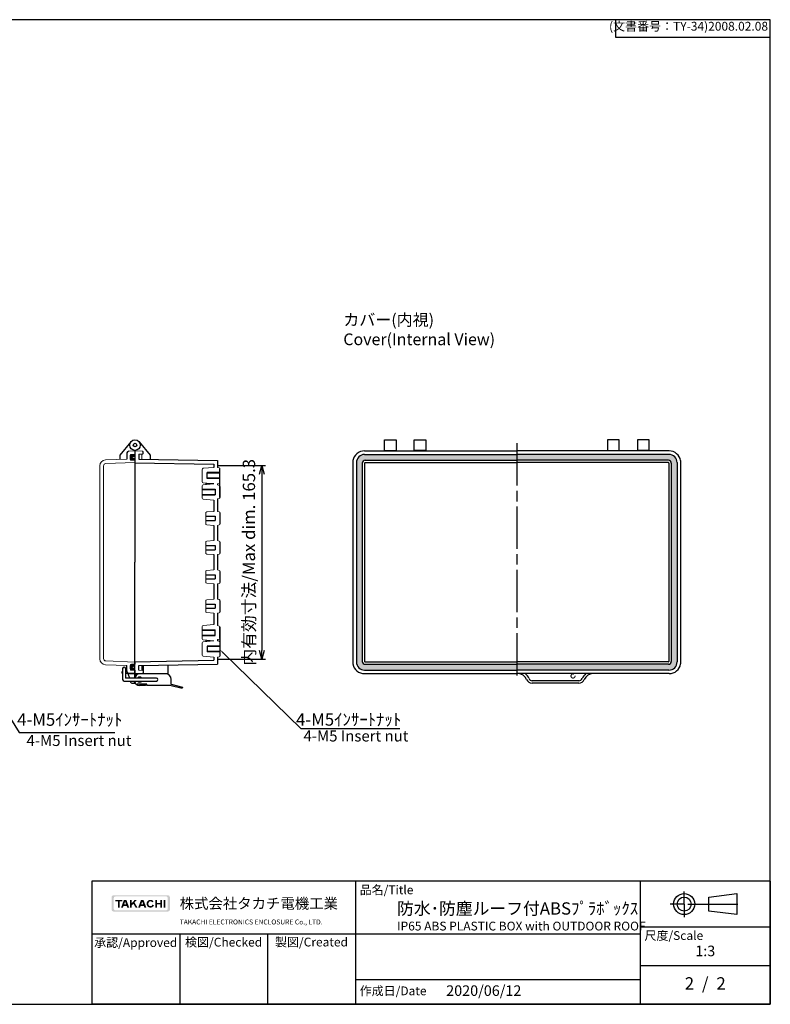
# Model space of a CAD drawing. Units: millimetres. Extents: x 0 to 2468, y 0 to 840.
# Drawn here: x 1827 to 2468, y 0 to 840 of the extents above; entities that cross this region are included whole.
import ezdxf
from ezdxf import colors
from ezdxf.entities.mleader import LeaderData, LeaderLine
from ezdxf.enums import TextEntityAlignment as Align
from ezdxf.math import Vec2, Vec3

# ---------------------------------------------------------------- set-up
doc = ezdxf.new("R2010")
doc.units = ezdxf.units.MM
doc.header["$LTSCALE"] = 3
for name, pattern in [('AM_ISO02W050x2', [3.75, 3, -0.75]), ('AM_ISO08W050', [18, 12, -1.5, 3, -1.5]), ('gen7a', [6.875, 4.75, -0.875, 0.375, -0.875])]:
    doc.linetypes.add(name, pattern=pattern)
doc.layers.add('7A', color=4, linetype='gen7a')
doc.layers.add('RAHM2', color=1, linetype='Continuous')
for name, color, linetype, lineweight in [('AM_5', 3, 'Continuous', 25), ('AM_7', 4, 'AM_ISO08W050', 25), ('AM_8', 1, 'Continuous', 25), ('ｶﾞｽｹｯﾄ', 5, 'Continuous', 50), ('ﾄｯﾌﾟｶﾊﾞｰ', 7, 'Continuous', 25), ('ﾄｯﾌﾟｶﾊﾞｰ0', 7, 'AM_ISO02W050x2', 13), ('ﾎﾞﾃﾞｨｰ', 2, 'Continuous', 25), ('ﾎﾞﾃﾞｨｰ0', 2, 'AM_ISO02W050x2', 13), ('ﾗｯﾁ', 3, 'Continuous', 25), ('ﾗｯﾁ金具', 6, 'Continuous', 25)]:
    doc.layers.add(name, color=color, linetype=linetype, lineweight=lineweight)
doc.styles.get("Standard").update_dxf_attribs({"font": 'ISOCP.SHX', "bigfont": 'EXTFONT.SHX'})
doc.styles.add('takachi1', font='txt', dxfattribs={"height": 2.5})
doc.dimstyles.new('AM_ISO$0', dxfattribs={"dimtxt": 3.5, "dimasz": 2.5, "dimexe": 1, "dimexo": 1, "dimgap": 1.5, "dimtad": 1, "dimdsep": 46, "dimtxsty": 'STANDARD', "dimblk": 'OPEN30', "dimcen": 0, "dimclrd": 3, "dimclre": 3, "dimclrt": 2, "dimadec": 0, "dimazin": 2, "dimtp": 0.1, "dimtm": 0.1, "dimtfac": 0.71, "dimtmove": 0, "dimatfit": 3, "dimldrblk": 'OPEN30', "dimfxl": 1, "dimlwd": -1, "dimlwe": -1, "dimarcsym": 0})
doc.dimstyles.new('AM_ISO$3', dxfattribs={"dimtxt": 3.5, "dimasz": 2.5, "dimexe": 1, "dimexo": 1, "dimgap": 1.5, "dimtad": 1, "dimtoh": 1, "dimdsep": 46, "dimtxsty": 'STANDARD', "dimblk": 'OPEN30', "dimcen": 0, "dimclrd": 3, "dimclre": 3, "dimclrt": 2, "dimadec": 0, "dimazin": 2, "dimtp": 0.1, "dimtm": 0.1, "dimtfac": 0.71, "dimtofl": 0, "dimtmove": 0, "dimatfit": 0, "dimldrblk": 'OPEN30', "dimfxl": 1, "dimlwd": -1, "dimlwe": -1, "dimarcsym": 0})

# ---------------------------------------------------------------- blocks, each defined once
blk = doc.blocks.new('TK-A3')
for p, q in [((359, 280), (359, 275)), ((359, 275), (403, 275))]:
    blk.add_line(p, q)
blk.add_lwpolyline([(0, 0), (403, 0), (403, 280), (0, 280.0000000000001)], close=True)
at = {"insert": (402.3592953827349, 276.108542987227), "char_height": 2.5, "width": 43.07840397728298, "attachment_point": 9}
blk.add_mtext('(文書番号：TY-34)2008.02.08', dxfattribs=at)
blk = doc.blocks.new('A$C0FAF06CF')
at = {"layer": 'AM_8'}
h = blk.add_hatch(color=1, dxfattribs=at)
edge = h.paths.add_edge_path()
edge.add_line((-8.013599999999968, -2.41150000000041), (8.013600000000068, -2.411500000000414))
edge.add_arc((8.013600000000054, -1.773380000000512), 0.6381199999999012, 270, 360)
edge.add_line((8.651719999999955, -1.773380000000512), (8.651719999999967, 1.773379999999486))
edge.add_arc((8.013600000000025, 1.773379999999429), 0.638119999999958, 5.1039e-12, 90.00000000000126)
edge.add_line((8.013599999999997, 2.41149999999939), (-8.013599999999997, 2.411499999999387))
edge.add_arc((-8.013600000000025, 1.773379999999436), 0.638119999999951, 89.99999999999682, 179.9999999999955)
edge.add_line((-8.651719999999983, 1.773379999999486), (-8.651719999999983, -1.773380000000505))
edge.add_arc((-8.013600000000025, -1.773380000000457), 0.638119999999951, 180.0000000000043, 270.0000000000045)
edge = h.paths.add_edge_path(flags=16)
edge.add_line((-7.47193999999996, 2.092439999999486), (7.471940000000017, 2.092439999999479))
edge.add_arc((7.471940000000046, 1.550779999999479), 0.5416600000000003, 7.958078640513122e-13, 90.00000000000148, ccw=False)
edge.add_line((8.013600000000025, 1.550779999999486), (8.013600000000025, -1.550780000000505))
edge.add_arc((7.471940000000017, -1.550780000000502), 0.5416600000000074, 270, 359.99999999999966, ccw=False)
edge.add_line((7.471940000000017, -2.092440000000506), (-7.47193999999996, -2.092440000000513))
edge.add_arc((-7.47193999999996, -1.550780000000505), 0.5416600000000074, 180, 270, ccw=False)
edge.add_line((-8.013599999999968, -1.550780000000505), (-8.013599999999968, 1.550779999999486))
edge.add_arc((-7.47193999999996, 1.550779999999486), 0.5416600000000003, 90, 180, ccw=False)
for points in [[(-5.453699999999969, 0.5935999999994924), (-5.453699999999969, 1.038799999999492), (-7.531299999999987, 1.038799999999492), (-7.531299999999987, 0.5935999999994924), (-6.759619999999983, 0.5935999999994924), (-6.759619999999983, -1.224300000000516), (-6.225379999999972, -1.224300000000516), (-6.225379999999972, 0.5935999999994924)], [(-3.146079999999983, 1.038799999999492), (-3.146079999999983, -1.224300000000516), (-2.671199999999942, -1.224300000000516), (-2.671199999999942, -0.6184186206901412), (-2.193432261217481, -0.1027759420753025), (-1.520149446800417, -1.224300000000516), (-0.9571799999999939, -1.224300000000516), (-1.851807874889658, 0.2659306476478651), (-1.135707252964408, 1.038799999999492), (-1.788279380580377, 1.038799999999492), (-2.671199999999942, 0.085886028951558), (-2.671199999999942, 1.038799999999492)], [(4.304715008555604, 1.038799999999492), (4.304715008555604, -1.224300000000516), (4.775885008555576, -1.224300000000516), (4.775885008555576, -0.315350000000512), (5.829525008555606, -0.315350000000512), (5.829525008555606, -1.224300000000516), (6.300695008555578, -1.224300000000516), (6.300695008555578, 1.038799999999492), (5.829525008555606, 1.038799999999492), (5.829525008555606, 0.1298499999994878), (4.775885008555576, 0.1298499999994878), (4.775885008555576, 1.038799999999492)], [(7.280135008555589, -1.224300000000516), (7.280135008555589, 1.038799999999492), (6.805255008555604, 1.038799999999492), (6.805255008555604, -1.224300000000516)]]:
    blk.add_hatch(color=1, dxfattribs=at).paths.add_polyline_path(points)
h = blk.add_hatch(color=1, dxfattribs=at)
h.paths.add_polyline_path([(-5.264049114754044, -1.224300000000516), (-5.084217508196672, -0.734580000000511), (-4.161102491803262, -0.734580000000511), (-3.981270885245876, -1.224300000000516), (-3.420619999999971, -1.224300000000516), (-4.251659999999958, 1.038799999999492), (-4.993659999999977, 1.038799999999492), (-5.82469999999995, -1.224300000000516)])
h.paths.add_polyline_path([(-4.332759934426206, -0.2671200000005083), (-4.912560065573728, -0.2671200000005083), (-4.622659999999967, 0.5223399999994971)], flags=16)
h = blk.add_hatch(color=1, dxfattribs=at)
h.paths.add_polyline_path([(-0.1961891147540484, -1.224300000000516), (-0.0163575081966769, -0.734580000000511), (0.9067575081967476, -0.734580000000511), (1.086589114754119, -1.224300000000516), (1.64724000000001, -1.224300000000516), (0.8162000000000375, 1.038799999999492), (0.0742000000000189, 1.038799999999492), (-0.7568399999999543, -1.224300000000516)])
h.paths.add_polyline_path([(0.7351000655737892, -0.2671200000005083), (0.1552999344262673, -0.2671200000005083), (0.4452000000000283, 0.5223399999994971)], flags=16)
h = blk.add_hatch(color=1, dxfattribs=at)
edge = h.paths.add_edge_path()
edge.add_ellipse((2.878960000000006, -0.0927500000005264), major_axis=(0, 0.7271600000000495), ratio=0.8673469387754511, start_angle=308.5505407908052, end_angle=246.5820184016549)
edge.add_line((3.469375036740871, -0.3484654247793539), (3.94113500855559, -0.5527900000005097))
edge.add_arc((2.878960000000006, -0.0927500000005122), 1.157520000000026, 38.550540790803325, 336.58201840165333, ccw=False)
edge.add_line((3.784208621486186, 0.6286219454599618), (3.397792961318373, 0.3206961337928842))
blk = doc.blocks.new('TK-仕様書(和英併記)NEW')
for p, q in [((0, 35), (-193, 35)), ((-193, 35), (-193, 0)), ((-118, 35), (-118, 0)), ((-37, 35), (-37, 0)), ((0, 35), (0, 0)), ((-17.5, 30.5), (-9.5, 31.5)), ((-9.5, 31.5), (-9.5, 25.5)), ((-17.5, 26.5), (-17.5, 30.5)), ((-9.5, 25.5), (-17.5, 26.5)), ((-193, 19.99999999999993), (-37, 19.99999999999993)), ((-168.0000000000001, 19.99999999999993), (-168, 0)), ((-143.0000000000001, 19.99999999999993), (-143, 0)), ((-37, 22), (0, 22)), ((-37, 11), (0, 11)), ((-37.00000000000012, 7), (-118, 7)), ((0, 0), (-193, 0))]:
    blk.add_line(p, q)
for radius in [3, 2]:
    blk.add_circle((-24.5, 28.5), radius)
at = {"layer": '7A'}
for p, q in [((-24.5, 28.5), (-24.5, 32.07478664473149)), ((-24.5, 28.5), (-28.5, 28.5)), ((-24.5, 28.5), (-24.5, 24.78991724228479)), ((-23.5, 28.5), (-8.5, 28.5))]:
    blk.add_line(p, q, dxfattribs=at)
at = {"xscale": 0.9599999999999999, "yscale": 0.9599999999999999, "zscale": 0.9599999999999999}
blk.add_blockref('A$C0FAF06CF', (-179.073778946163, 28.68781725888325), dxfattribs=at)
at = {"attachment_point": 4}
for s, insert, char_height, width in [('{\\fMS Gothic|b0|i0|c128|p49;株式会社タカチ電機工業}', (-167.9945135240808, 28.68781725888325), 3, 42.88159814155517), ('{\\fArial|b0|i0|c128|p34;TAKACHI ELECTRONICS ENCLOSURE Co., LTD.}', (-167.9945135240808, 23.41115279672572), 1.399999999999999, 44.44830780058135)]:
    blk.add_mtext(s, dxfattribs=dict(at, insert=insert, char_height=char_height, width=width))
for tag, height, p in [('品名', 3.5, (-106.1561493930892, 27.24999999999994)), ('TITLE', 2.5, (-106.1561493930892, 22.24999999999994)), ('型番', 3.5, (-106.1391682485609, 11.75))]:
    blk.add_attdef(tag, text='', height=height).set_placement(p, align=Align.MIDDLE_LEFT)
for tag, height, p in [('GEN-TITLE-SCA', 3, (-18.5, 14.79266317345349)), ('承認', 3.5, (-180.7195176573868, 7.729076668239944)), ('検図', 3.5, (-155.5000000000001, 7.72907666823994)), ('製図', 3.5, (-130.5000000000001, 7.72907666823994)), ('ページNO.', 3.5, (-23, 5.5)), ('総ページ数', 3.5, (-14, 5.5)), ('GEN-TITLE-DAT', 3, (-81.5, 3.5))]:
    blk.add_attdef(tag, text='', height=height).set_placement(p, align=Align.MIDDLE)
at = {"layer": 'RAHM2', "char_height": 2.5}
for s, insert, width, attachment_point in [('品名/Title', (-116.8002551371314, 33.80103540727967), 90, 1), ('尺度/Scale', (-35.80025513713144, 20.80103540727967), 20, 1), ('承認/Approved', (-180.5000000000001, 18.8010354072796), 22.21535073038012, 2), ('検図/Checked', (-155.5, 18.92584712714763), 19.85268515870859, 2), ('製図/Created', (-130.5, 18.95800561859732), 19.44564691649168, 2), ('作成日/Date', (-116.8002551371314, 3.5), 17.84866863742184, 4)]:
    blk.add_mtext(s, dxfattribs=dict(at, insert=insert, width=width, attachment_point=attachment_point))
at = {"layer": 'RAHM2', "color": 0, "insert": (-18.5, 5.5), "char_height": 3.5, "width": 4.469919821818734, "attachment_point": 5}
blk.add_mtext('/', dxfattribs=at)
blk = doc.blocks.new('_Open30')
at = {"color": 0, "linetype": 'ByBlock', "lineweight": -2}
for p, q in [((-1, 0.26794919), (0, 0)), ((0, 0), (-1, -0.26794919)), ((0, 0), (-1, 0))]:
    blk.add_line(p, q, dxfattribs=at)
blk = doc.blocks.new('*D43')
at = {"layer": 'AM_5', "color": 3}
for p, q in [((1996.147859719545, 459.7336146028297), (2037.217482204368, 459.7336146028297)), ((2034.217482204368, 452.2336146028297), (2034.217482204368, 301.9476797651543)), ((1996.147859719552, 294.4476797651542), (2037.217482204368, 294.4476797651542))]:
    blk.add_line(p, q, dxfattribs=at)
at = {"layer": 'Defpoints', "color": 0}
for p in [(1993.147859719545, 459.7336146028297), (1993.147859719552, 294.4476797651542), (2034.217482204368, 294.4476797651542)]:
    blk.add_point(p, dxfattribs=at)
at = {"layer": 'AM_5', "color": 3, "xscale": 7.5, "yscale": 7.5, "zscale": 7.5}
for p, rotation in [((2034.217482204368, 459.7336146028297), 90), ((2034.217482204368, 294.4476797651542), 270)]:
    blk.add_blockref('_Open30', p, dxfattribs=dict(at, rotation=rotation))
at = {"layer": 'AM_5', "color": 2, "insert": (2024.467482204368, 377.0906471839924), "char_height": 10.5, "attachment_point": 5, "rotation": 90}
blk.add_mtext('内有効寸法/Max dim. 165.3', dxfattribs=at)
blk = doc.blocks.new('*D120')
at = {"layer": 'AM_5', "color": 3}
for p, q in [((1779.328733538906, 308.5995692368415), (1827.133535833709, 231.7538205500023)), ((1827.133535833709, 231.7538205500023), (1908.80853583371, 231.7538205500023))]:
    blk.add_line(p, q, dxfattribs=at)
at = {"layer": 'Defpoints', "color": 0}
for p in [(1772.725988559903, 319.2134167363208), (1775.367086551504, 314.96787773653)]:
    blk.add_point(p, dxfattribs=at)
at = {"layer": 'AM_5', "color": 3, "xscale": 7.5, "yscale": 7.5, "zscale": 7.5, "rotation": 121.8852390036127}
blk.add_blockref('_Open30', (1775.367086551504, 314.96787773653), dxfattribs=at)
at = {"layer": 'AM_5', "color": 2, "insert": (1870.221035833708, 241.5038205500014), "char_height": 10.5, "attachment_point": 5}
blk.add_mtext('4-M5ｲﾝｻｰﾄﾅｯﾄ', dxfattribs=at)

msp = doc.modelspace()

# ---------------------------------------------------------------- hatches: boundary and pattern name
at = {"layer": 'ｶﾞｽｹｯﾄ'}
h = msp.add_hatch(color=256, dxfattribs=at)
edge = h.paths.add_edge_path()
edge.add_line((1922.847859372446, 464.090647182053), (1925.847859370569, 464.0906471820523))
edge.add_line((1925.847859370568, 464.0906471820523), (1925.847859370583, 465.590647236431))
edge.add_line((1925.847859370583, 465.590647236431), (1924.847859370584, 465.5906472364292))
edge.add_arc((1924.847859370584, 466.590647236429), 1, 90, 270, ccw=False)
edge.add_line((1924.847859370584, 467.590647236429), (1925.847859370583, 467.5906472364272))
edge.add_line((1925.847859370583, 467.5906472364272), (1925.847859370569, 469.0906471789289))
edge.add_line((1925.847859370568, 469.0906471789289), (1922.847859372446, 469.0906471789289))
edge.add_arc((1922.847859372132, 468.0906471792389), 0.9999999996896347, 89.99999998202848, 180.0020204869788)
edge.add_line((1921.847859373064, 468.0906119150891), (1921.847859373064, 465.0906821628429))
edge.add_arc((1922.847859372138, 465.0906471817377), 0.9999999996841539, 179.9979957303041, 270.0000000177175)
h = msp.add_hatch(color=256, dxfattribs=at)
edge = h.paths.add_edge_path()
edge.add_line((2114.806452395121, 462.0906565440413), (2114.806226330521, 292.0906565440414))
edge.add_arc((2121.806226330515, 292.0906472354992), 7.000000000000047, 179.9999238085442, 269.9999999997544)
edge.add_line((2121.806226330485, 285.0906472354992), (2251.652139055247, 285.0906472349412))
edge.add_line((2251.652139055247, 285.0906472349412), (2251.652139055266, 290.0906472349412))
edge.add_line((2251.652139055266, 290.0906472349414), (2122.3062269954, 290.0906472354971))
edge.add_arc((2122.306226995411, 292.5906472354972), 2.500000000000055, 179.999923808546, 269.99999999975506, ccw=False)
edge.add_line((2119.806226995414, 292.5906505599763), (2119.806451730221, 461.5906505599762))
edge.add_arc((2122.306451730219, 461.5906472354967), 2.500000000000048, 89.99999999975512, 179.9999238085447, ccw=False)
edge.add_line((2122.30645173023, 464.090647235497), (2251.652139056015, 464.090647234941))
edge.add_line((2251.652139056015, 464.090647234941), (2251.652139056037, 469.0906472349412))
edge.add_line((2251.652139056039, 469.0906472349412), (2121.806452395146, 469.0906472354991))
edge.add_arc((2121.806452395117, 462.090647235499), 7, 89.9999999997534, 179.9999238085437)
h = msp.add_hatch(color=256, dxfattribs=at)
edge = h.paths.add_edge_path()
edge.add_line((2388.497825716896, 462.0906565428649), (2388.498051780035, 292.0906565428648))
edge.add_arc((2381.49805178004, 292.0906472343825), 7.000000000000047, 269.99999999975296, 360.0000761909632, ccw=False)
edge.add_line((2381.49805178001, 285.0906472343825), (2251.652139055247, 285.0906472349409))
edge.add_line((2251.652139055247, 285.0906472349412), (2251.652139055271, 290.0906472349412))
edge.add_line((2251.652139055271, 290.0906472349414), (2380.998051115138, 290.0906472343848))
edge.add_arc((2380.998051115148, 292.5906472343848), 2.500000000000055, 269.9999999997524, 360.0000761909614)
edge.add_line((2383.498051115146, 292.5906505588428), (2383.497826381789, 461.5906505588426))
edge.add_arc((2380.997826381792, 461.5906472343847), 2.500000000000048, 360.0000761909627, 449.9999999997521)
edge.add_line((2380.997826381804, 464.090647234385), (2251.65213905602, 464.090647234941))
edge.add_line((2251.652139056019, 464.090647234941), (2251.652139056039, 469.0906472349412))
edge.add_line((2251.652139056037, 469.0906472349412), (2381.49782571693, 469.0906472343825))
edge.add_arc((2381.497825716901, 462.0906472343825), 7, 360.0000761909637, 449.999999999754, ccw=False)
h = msp.add_hatch(color=256, dxfattribs=at)
edge = h.paths.add_edge_path()
edge.add_line((1922.847859372446, 285.0906475769741), (1925.847859370569, 285.0906475769733))
edge.add_line((1925.847859370568, 285.0906475769733), (1925.847859370583, 286.590647631352))
edge.add_line((1925.847859370583, 286.590647631352), (1924.847859370584, 286.5906476313501))
edge.add_arc((1924.847859370584, 287.5906476313501), 1, 90, 270, ccw=False)
edge.add_line((1924.847859370584, 288.5906476313497), (1925.847859370583, 288.5906476313482))
edge.add_line((1925.847859370583, 288.5906476313483), (1925.847859370569, 290.0906475738499))
edge.add_line((1925.847859370568, 290.0906475738498), (1922.847859372446, 290.0906475738498))
edge.add_arc((1922.847859372132, 289.0906475741602), 0.9999999996896347, 89.99999998202848, 180.0020204869788)
edge.add_line((1921.847859373064, 289.0906123100099), (1921.847859373064, 286.0906825577634))
edge.add_arc((1922.847859372138, 286.0906475766586), 0.9999999996841539, 179.9979957303041, 270.0000000177175)

# ---------------------------------------------------------------- linework, layer by layer
at = {"layer": 'AM_7'}
msp.add_line((2251.652139056078, 478.5981301911622), (2251.652139055211, 276.5887420575114), dxfattribs=at)
at = {"layer": 'ﾄｯﾌﾟｶﾊﾞｰ'}
for p, q in [((1922.400659378695, 479.9831914157016), (1912.847859378704, 468.5986076963777)), ((2138.686769674153, 472.0906472354265), (2138.686769674153, 481.5906472364201)), ((2138.686769674153, 481.5906472364201), (2148.686769667896, 481.5906472364201)), ((2148.686769667896, 481.5906472364201), (2148.686769667896, 472.0906472353836)), ((2164.186769658212, 472.0906472353169), (2164.186769658212, 481.5906472364201)), ((2164.186769658212, 481.5906472364201), (2174.186769651962, 481.5906472364201)), ((2174.186769651962, 481.5906472364201), (2174.186769651962, 472.0906472352739)), ((2339.117508453973, 481.5906472356678), (2329.117508460222, 481.5906472357542)), ((2329.117508460222, 481.5906472357542), (2329.117508460141, 472.090647234608)), ((2339.11750845389, 472.0906472345647), (2339.117508453973, 481.5906472356678)), ((2364.617508438032, 481.5906472354486), (2354.617508444288, 481.5906472355345)), ((2354.617508444288, 481.5906472355345), (2354.617508444206, 472.0906472344979)), ((2364.617508437951, 472.0906472344552), (2364.617508438032, 481.5906472354486)), ((2121.652139056035, 472.0906472354995), (2251.652139056051, 472.0906472349411)), ((2138.686769674153, 472.5906472364184), (2148.686769667896, 472.5906472364184)), ((2174.186769651962, 472.5906472364184), (2164.186769658212, 472.5906472364184)), ((2381.652139056067, 472.0906472343818), (2251.652139056051, 472.0906472349411)), ((2329.117508460145, 472.5906472357521), (2339.117508453895, 472.590647235666)), ((2364.617508437955, 472.5906472354471), (2354.61750844421, 472.5906472355329)), ((1912.847859378704, 468.5986076963777), (1912.847859378674, 464.8811225646109)), ((1918.847859374956, 469.8258635900615), (1918.847859374956, 465.0906471814282)), ((2111.806454722242, 463.8406472355391), (2111.806224005097, 290.3419457673327)), ((2114.806452395121, 462.0906565440413), (2114.806226330521, 292.0906565440414)), ((2121.806452395146, 469.0906472354991), (2251.652139056039, 469.0906472349412)), ((2122.30645173023, 464.090647235497), (2251.652139056018, 464.090647234941)), ((2122.306451730222, 462.0906472354967), (2251.652139056009, 462.0906472349411)), ((2381.49782571693, 469.0906472343825), (2251.652139056037, 469.0906472349412)), ((2380.997826381804, 464.090647234385), (2251.652139056018, 464.090647234941)), ((2380.997826381795, 462.0906472343847), (2251.652139056008, 462.0906472349411)), ((2388.497825716896, 462.0906565428649), (2388.498051780034, 292.0906565428648)), ((2391.49782338979, 463.840647234337), (2391.498054105443, 290.3419457661301)), ((2119.806451730221, 461.5906505599763), (2119.806226995414, 292.5906505599763)), ((2121.80645173022, 461.5906479003926), (2121.806226995412, 292.5906479003927)), ((2381.497826381792, 461.5906478992759), (2381.498051115147, 292.5906478992761)), ((2383.497826381789, 461.5906505588425), (2383.498051115146, 292.5906505588428)), ((1918.847859374956, 284.3554308827894), (1918.847859374956, 289.0906472914226)), ((1925.84785937059, 292.0160204239272), (1925.84785937059, 290.0906472908007)), ((2122.306226995409, 292.0906472354967), (2251.652139055279, 292.0906472349414)), ((2122.306226995401, 290.0906472354971), (2251.652139055269, 290.0906472349414)), ((2380.998051115146, 292.0906472343848), (2251.652139055277, 292.0906472349414)), ((2380.998051115138, 290.0906472343848), (2251.652139055269, 290.0906472349414)), ((1914.847859374954, 282.5906472954847), (1914.84785937496, 283.5906472948587)), ((1918.865464446755, 284.090647294546), (1917.847859374951, 284.090647294546)), ((1925.847859370598, 282.0906472957957), (1917.847859374951, 282.0906472957957)), ((1918.865464446756, 284.090647294546), (1918.847861202782, 284.090647294546)), ((1919.70896931528, 282.7118110594043), (1919.709139859198, 282.7112539268995)), ((1919.899113852211, 282.0906472957957), (1921.053899148652, 278.3181971772117)), ((1925.84785937059, 285.0906472939235), (1925.84785937059, 278.3181971772117)), ((2121.652139055226, 282.0906472354996), (2251.652139055235, 282.0906472349414)), ((2121.806226330485, 285.0906472354992), (2251.652139055247, 285.0906472349412)), ((2381.49805178001, 285.0906472343825), (2251.652139055247, 285.0906472349412)), ((2381.652139055242, 282.0906472343818), (2251.652139055235, 282.0906472349414)), ((1921.81917454007, 275.8181971772117), (1922.131350449753, 274.7983815880032)), ((1923.087553695078, 274.0910851131399), (1925.830795299928, 274.0910851131417)), ((2304.652311564723, 274.0906472347532), (2264.651966545788, 274.0906472347532)), ((2296.651369982843, 276.0906471160029), (2264.881966704206, 276.0906471160029)), ((2304.651542492369, 276.0906471160029), (2296.651369982843, 276.0906471160029))]:
    msp.add_line(p, q, dxfattribs=at)
at = {"layer": 'ﾄｯﾌﾟｶﾊﾞｰ', "lineweight": 0}
for p, q in [((1925.847859370568, 472.0906471770534), (1920.743187461292, 471.8231226583226)), ((1918.847859374956, 465.0906471814282), (1900.673361902798, 464.4559797445847)), ((1925.84785937059, 462.1652740489258), (1900.978060392724, 461.2968015315287)), ((1921.847859373064, 468.0906119150891), (1921.847859373064, 465.0906821628429)), ((1925.847859370568, 469.0906471789289), (1922.847859372446, 469.0906471789289)), ((1925.847859370568, 464.0906471820523), (1922.847859372446, 464.0906471820523)), ((1895.847859389313, 294.7222688602379), (1895.847859389326, 459.4590256126137)), ((1899.047859387331, 294.8832745941125), (1899.047859387331, 459.2977089412848)), ((1918.847859374956, 289.0906472914226), (1900.673361902798, 289.7253147282661)), ((1925.84785937059, 292.0160204239272), (1900.978060392724, 292.8844929413243)), ((1921.847859373064, 286.0906825577634), (1921.847859373064, 289.0906123100099)), ((1925.847859370568, 290.0906472908007), (1922.847859372446, 290.0906472908007)), ((1925.84785937059, 282.0906472957957), (1920.743187461292, 282.3581718145286)), ((1925.847859370568, 285.0906472939235), (1922.847859372446, 285.0906472939235))]:
    msp.add_line(p, q, dxfattribs=at)
at = {"layer": 'ﾄｯﾌﾟｶﾊﾞｰ'}
for radius in [4.499999997187495, 1.499999999062499]:
    msp.add_circle((1925.847859370583, 477.0906471739212), radius, dxfattribs=at)
for centre, radius, start, end in [((1920.847859373706, 469.8258635900615), 1.999999998749999, 93.0000000000056, 180), ((2121.652139055993, 462.0906472354977), 10, 89.99999999975248, 169.9213418919633), ((2381.652139056025, 462.0906472343802), 10, 10.07865810754519, 89.99999999973944), ((2121.806452395117, 462.090647235499), 7, 89.99999999975248, 179.9999238085446), ((2122.306451730219, 461.5906472354967), 2.5, 89.99999999975248, 179.9999238085446), ((2122.306451730219, 461.5906472354967), 0.5, 89.99999999975248, 179.9999238085446), ((2380.997826381792, 461.5906472343847), 2.5, 7.61909602947e-05, 89.99999999973944), ((2380.997826381792, 461.5906472343847), 0.5, 7.61909602947e-05, 89.99999999973944), ((2381.497825716901, 462.0906472343825), 7, 7.61909602947e-05, 89.99999999973944), ((2121.65213905527, 292.0906472354996), 10, 190.0711015460315, 269.9999999997525), ((2121.806226330515, 292.0906472354992), 7, 179.9999238085446, 269.9999999997525), ((2122.306226995411, 292.5906472354972), 2.5, 179.9999238085446, 269.9999999997525), ((2122.306226995411, 292.5906472354967), 0.5, 179.9999238085446, 269.9999999997525), ((2380.998051115148, 292.5906472343848), 2.5, 269.9999999997394, 7.61909602947e-05), ((2380.998051115148, 292.5906472343848), 0.5, 269.9999999997394, 7.61909602947e-05), ((2381.49805178004, 292.0906472343825), 7, 269.9999999997394, 7.61909602947e-05), ((2381.652139055286, 292.0906472343818), 10, 269.9999999997394, 349.928898453477), ((1915.347859374647, 283.5906472948569), 0.4999999996875, 90, 179.9999999998957), ((1915.347859374641, 282.5906472954828), 0.4999999996875, 179.9999999998437, 270), ((1920.847859373706, 284.3554308827894), 1.999999998749999, 180, 266.9999999999944), ((2252.651966545787, 274.0906472347545), 8, 22.61986494803483, 90), ((2252.881966704183, 274.0906471161109), 10.00000000000125, 22.61986494752676, 53.13010348858613), ((2264.881966704231, 279.0906471160029), 3, 202.6198649475072, 269.9999999995049), ((2304.651542492369, 279.0906471160027), 3, 270, 337.3801350519949), ((2316.651542492377, 274.0906471160047), 10.00000000000537, 126.8698965125537, 157.3801350519847), ((2316.652311564725, 274.0906472347581), 8, 90, 157.3801350519949), ((1923.087553695078, 275.0910851131401), 1, 197.0198816517655, 270), ((2264.651966545788, 279.0906472347527), 5, 202.6198649480349, 270), ((2304.652311564723, 279.0906472347527), 5, 270, 337.3801350519949)]:
    msp.add_arc(centre, radius, start, end, dxfattribs=at)
at = {"layer": 'ﾄｯﾌﾟｶﾊﾞｰ', "lineweight": 0}
for centre, radius, start, end in [((1900.847859386197, 459.4590256126137), 4.999999996874998, 92.00000000000365, 180), ((1922.847859372446, 468.0906471795532), 0.9999999993749998, 90, 180.0020205049953), ((1922.847859372446, 465.0906471814282), 0.9999999993749998, 179.9979957125873, 270), ((1901.047859386087, 459.2980198787404), 1.999999998749999, 92.00000000000365, 180.0089077018302), ((1900.847859386197, 294.7222688602374), 4.999999996874998, 180, 267.9999999999964), ((1901.047859386087, 294.8832745941125), 1.999999998749999, 180, 267.9999999999964), ((1922.847859372446, 289.0906472914244), 0.9999999993749998, 90, 180.0020042874127), ((1922.847859372446, 286.0906472933), 0.9999999993749998, 179.9979794950047, 270)]:
    msp.add_arc(centre, radius, start, end, dxfattribs=at)
at = {"layer": 'ﾄｯﾌﾟｶﾊﾞｰ0'}
for p, q in [((1919.975641409529, 281.8406472364202), (1925.84785937059, 281.8406472364202)), ((1921.047026957514, 278.3406472364202), (1925.84785937059, 278.3406472364202))]:
    msp.add_line(p, q, dxfattribs=at)
msp.add_circle((2299.652139055232, 280.0906472347531), 1.75, dxfattribs=at)
at = {"layer": 'ﾎﾞﾃﾞｨｰ'}
for p, q in [((1929.295059364621, 479.9831914800081), (1938.847859370578, 468.5986077535707)), ((1925.847859370583, 472.5906472364202), (1925.847859370583, 377.0906472364289)), ((1932.847859370577, 469.8414840499292), (1932.847859370562, 471.3633574625905)), ((1924.847859370584, 467.5906472364272), (1925.847859370583, 467.5906472364272)), ((1924.847859370584, 465.590647236429), (1925.847859370583, 465.590647236431)), ((1929.047859370573, 469.2259407384587), (1929.047859370567, 465.0356690303394)), ((1929.047859370567, 465.0356690303394), (1996.347859389295, 463.8609431603438)), ((1938.847859370578, 468.5986077535707), (1938.847859370598, 464.8646093940437)), ((1996.347859389295, 463.8609431603438), (1996.347859389298, 458.0546771404904)), ((1925.847859370568, 461.891037788378), (1993.147859389307, 460.7163119183804)), ((1993.147859389307, 460.7163119183804), (1993.147859389307, 458.0520109790469)), ((1987.347859389501, 448.590647238422), (1987.347859389509, 453.590647238422)), ((1998.347859389509, 453.590647238422), (1987.347859389509, 453.590647238422)), ((1998.347859389507, 453.2406472384221), (1987.347859389507, 453.2406472384221)), ((1998.3478593895, 448.9406472384219), (1987.347859389502, 448.9406472384219)), ((1998.3478593895, 448.590647238422), (1987.347859389501, 448.590647238422)), ((1983.197610639267, 439.5906472364257), (1994.197610639267, 439.5906472364257)), ((1983.197610639267, 439.2406472364255), (1994.197610639266, 439.2406472364255)), ((1994.19761063926, 439.5906472364257), (1994.197610639252, 434.5906472364257)), ((1998.347859389285, 441.7640050727266), (1998.347859389287, 432.417289400123)), ((1983.19761063926, 434.9406472364256), (1994.197610639256, 434.9406472364256)), ((1983.197610639259, 434.5906472364257), (1994.197610639252, 434.5906472364257)), ((1993.147859389307, 430.125473111427), (1993.147859389305, 420.5607467364255)), ((1996.347859389303, 431.1178318249279), (1996.347859389307, 420.5634128978693)), ((1986.187859389325, 416.3406472362551), (1994.187859389325, 416.3406472362515)), ((1986.187859389334, 412.8406472364038), (1994.187859389334, 412.8406472364002)), ((1994.187859389325, 416.3406472362515), (1994.187859389324, 412.8406472364002)), ((1998.347859389305, 419.2640050727282), (1998.347859389306, 409.9172894001247)), ((1993.147859389307, 408.6205477364272), (1993.147859389307, 395.5607467364249)), ((1996.347859389308, 408.6178815749841), (1996.347859389311, 395.5634128978698)), ((1986.187859389313, 391.3406472362574), (1994.187859389314, 391.3406472362538)), ((1986.187859389323, 387.8406472364062), (1994.187859389322, 387.8406472364025)), ((1994.187859389313, 391.3406472362538), (1994.187859389312, 387.8406472364025)), ((1998.34785938931, 394.2640050727283), (1998.347859389313, 384.9172894001245)), ((1993.147859389307, 383.6205477364279), (1993.147859389307, 370.5607467364249)), ((1996.347859389315, 383.6178815749841), (1996.347859389319, 370.5634128978687)), ((1925.84785937059, 278.3181971772117), (1925.847859370583, 377.0906472364257)), ((1986.187859389302, 366.3406472362524), (1994.187859389302, 366.3406472362488)), ((1986.187859389311, 362.8406472364011), (1994.187859389311, 362.8406472363975)), ((1994.187859389302, 366.3406472362488), (1994.187859389301, 362.8406472363975)), ((1998.347859389314, 369.2640050727283), (1998.347859389316, 359.9172894001247)), ((1993.147859389311, 358.6205477364281), (1993.147859389312, 345.5607467364244)), ((1996.347859389319, 358.6178815749843), (1996.347859389324, 345.5634128978691)), ((1986.187859389291, 341.3406472362725), (1994.187859389291, 341.3406472362688)), ((1986.1878593893, 337.8406472364212), (1994.1878593893, 337.8406472364175)), ((1994.187859389291, 341.3406472364211), (1994.18785938929, 337.8406472364175)), ((1998.347859389319, 344.2640050727283), (1998.347859389321, 334.9172894001247)), ((1993.147859389313, 333.6205477364281), (1993.147859389313, 324.0558213614334)), ((1996.347859389326, 333.6178815749848), (1996.347859389327, 323.063412897868)), ((1983.197610639259, 319.5906472364255), (1994.197610639252, 319.5906472364255)), ((1983.19761063926, 319.2406472364258), (1994.197610639256, 319.2406472364258)), ((1994.19761063926, 314.5906472364257), (1994.197610639252, 319.5906472364255)), ((1998.347859389285, 312.4172894001338), (1998.347859389287, 321.7640050727376)), ((1983.197610639267, 314.9406472364256), (1994.197610639266, 314.9406472364256)), ((1983.197610639267, 314.5906472364257), (1994.197610639267, 314.5906472364257)), ((1987.347859389501, 305.5906472344289), (1987.347859389509, 300.5906472344289)), ((1998.3478593895, 305.5906472344289), (1987.347859389501, 305.5906472344289)), ((1998.3478593895, 305.240647234429), (1987.347859389502, 305.240647234429)), ((1998.347859389507, 300.9406472344291), (1987.347859389507, 300.9406472344291)), ((1998.347859389509, 300.5906472344289), (1987.347859389509, 300.5906472344289)), ((1993.147859389313, 296.1292834938129), (1993.147859389313, 293.4649825544742)), ((1996.34785938933, 296.1266173323787), (1996.347859389332, 290.3203513125093)), ((1924.847859370584, 288.5906472364202), (1925.84785937059, 288.5906472364202)), ((1924.847859370584, 286.5906472364218), (1925.84785937059, 286.5906472364236)), ((1925.847859370568, 292.2902566844746), (1993.147859389313, 293.4649825544742)), ((1929.04785937059, 289.1456254425139), (1996.347859389332, 290.3203513125093)), ((1929.04785937059, 284.9553537343916), (1929.04785937059, 289.1456254425139)), ((1931.847859370632, 289.1944996243133), (1931.847859370583, 284.8575755798209)), ((1932.847859370633, 289.2119546892416), (1932.847859370562, 283.0906472364273)), ((1953.84785937059, 289.5785110527332), (1953.847859370592, 281.6507728713526)), ((1928.84785937059, 281.9411805239011), (1928.84785937059, 282.1954095448942)), ((1928.84785937059, 282.0906472364273), (1953.847859370592, 282.0906472364273)), ((1932.847859370562, 283.0906472364273), (1932.847859370562, 282.8179370102621))]:
    msp.add_line(p, q, dxfattribs=at)
at = {"layer": 'ﾎﾞﾃﾞｨｰ', "lineweight": 0}
for p, q in [((1925.847859370577, 472.0906472364272), (1932.365309118916, 471.8630528760964)), ((1929.047859370567, 469.2259407384604), (1932.365309118929, 469.3417886364165)), ((1931.847859370947, 469.3237188930432), (1931.847859370947, 464.986794848535)), ((1983.19761063929, 456.2697047022671), (1983.19761063929, 445.9039690058202)), ((1984.10591338226, 457.2609432072136), (1993.147859389289, 458.0520109790453)), ((1996.3478593893, 458.0546771404899), (1997.610365902291, 457.716389539907)), ((1983.197610639273, 442.2735150846735), (1983.197610639246, 431.9077793881866)), ((1984.10591338226, 444.9127305008813), (1993.147859389289, 444.1216627290492)), ((1984.105913382244, 443.2647535896163), (1993.147859389274, 444.0558213614302)), ((1986.187859389291, 443.4469002633024), (1986.187859389287, 444.7305838271922)), ((1996.3478593893, 444.1189965676051), (1997.610365902291, 444.4572841681877)), ((1997.610365902482, 442.7251750472754), (1996.347859389281, 443.0634626479337)), ((1997.610365902248, 442.7251252972839), (1996.347859389287, 443.0634128978674)), ((1984.105913382215, 430.9165408832438), (1993.147859389274, 430.12547311143)), ((1997.610365902248, 431.4561691755722), (1996.347859389288, 431.1178815749823)), ((1997.610365902466, 431.456119425579), (1996.347859389281, 431.1178318249225)), ((1987.100703646539, 420.0316891623736), (1993.1478593893, 420.5607467364248)), ((1997.610365902269, 420.225125297286), (1996.347859389307, 420.5634128978693)), ((1986.187859389315, 410.1458000085627), (1986.187859389287, 419.0354944642827)), ((1987.100703646573, 409.1496053104716), (1993.1478593893, 408.620547736428)), ((1997.610365902269, 408.9561691755742), (1996.347859389308, 408.6178815749841)), ((1987.100703646546, 395.0316891623737), (1993.147859389307, 395.5607467364249)), ((1997.610365902273, 395.2251252972861), (1996.347859389313, 395.5634128978693)), ((1986.187859389321, 385.145800008563), (1986.187859389292, 394.0354944642828)), ((1987.100703646578, 384.1496053104718), (1993.147859389307, 383.6205477364279)), ((1997.610365902273, 383.9561691755742), (1996.347859389315, 383.6178815749841)), ((1987.100703646548, 370.0316891623739), (1993.147859389311, 370.5607467364249)), ((1997.610365902277, 370.2251252972861), (1996.347859389315, 370.5634128978696)), ((1986.187859389325, 360.145800008563), (1986.187859389296, 369.0354944642828)), ((1987.100703646581, 359.1496053104718), (1993.147859389311, 358.6205477364279)), ((1997.610365902277, 358.9561691755742), (1996.347859389317, 358.6178815749841)), ((1987.100703646554, 345.0316891623739), (1993.147859389314, 345.5607467364249)), ((1997.610365902282, 345.2251252972861), (1996.347859389322, 345.56341289787)), ((1986.187859389331, 335.145800008563), (1986.187859389302, 344.0354944642828)), ((1987.100703646587, 334.1496053104718), (1993.147859389314, 333.6205477364279)), ((1997.610365902282, 333.9561691755742), (1996.347859389324, 333.6178815749841)), ((1983.197610639273, 311.9077793881873), (1983.197610639246, 322.2735150846741)), ((1984.105913382215, 323.264753589617), (1993.147859389274, 324.0558213614307)), ((1997.610365902466, 322.7251750472817), (1996.347859389281, 323.0634626479378)), ((1997.610365902248, 322.7251252972886), (1996.347859389288, 323.0634128978784)), ((1984.105913382244, 310.9165408832442), (1993.147859389274, 310.1254731114305)), ((1997.610365902248, 311.4561691755763), (1996.347859389287, 311.1178815749927)), ((1997.610365902482, 311.4561194255849), (1996.347859389281, 311.1178318249268)), ((1983.19761063929, 297.9115897705931), (1983.19761063929, 308.2773254670404)), ((1984.10591338226, 309.2685639719797), (1993.147859389289, 310.0596317438115)), ((1986.187859389291, 310.7343942095579), (1986.187859389287, 309.4507106456679)), ((1996.3478593893, 310.0622979052558), (1997.610365902291, 309.7240103046727)), ((1984.10591338226, 296.9203512656469), (1993.147859389289, 296.1292834938152)), ((1996.3478593893, 296.12661733237), (1997.610365902291, 296.464904932954)), ((1925.84785937059, 282.0906472364273), (1932.365309118916, 282.3182415967563)), ((1929.047859370567, 284.9553537343926), (1932.365309118929, 284.8395058364364))]:
    msp.add_line(p, q, dxfattribs=at)
at = {"layer": 'ﾎﾞﾃﾞｨｰ', "linetype": 'Continuous'}
for p, q in [((1998.347859389475, 432.4172396501367), (1998.347859389514, 456.7590796976839)), ((1996.3478593893, 444.1189965676051), (1996.347859389281, 443.0634626479337)), ((1998.347859389475, 321.7640548227237), (1998.347859389514, 297.4222147751764)), ((1996.347859389287, 311.1178815749927), (1996.3478593893, 310.0622979052558))]:
    msp.add_line(p, q, dxfattribs=at)
at = {"layer": 'ﾎﾞﾃﾞｨｰ', "lineweight": 0}
for centre, radius, start, end in [((1932.347859370562, 471.3633574625852), 0.5, 2.60551e-10, 88.00000000020492), ((1932.347859370577, 469.8414840499204), 0.5, 272.0000000000037, 2.60551e-10), ((1984.192635514291, 456.2697047022671), 0.995024875, 94.99999999986902, 180), ((1997.3528345143, 456.7552693153197), 0.995024875, 0, 75.00000000043708), ((1984.192635514291, 445.9039690058202), 0.995024875, 180, 265.0000000001309), ((1997.3528345143, 445.418404392775), 0.995024875, 284.9999999995629, 0), ((1984.192635514273, 442.2735150846618), 0.995024875, 94.99999999986902, 180), ((1997.352834514474, 441.7640548227121), 0.995024875, 0, 75.00000000065295), ((1997.352834514259, 441.7640050727264), 0.995024875, 0, 75.00000000043708), ((1984.192635514244, 431.9077793881826), 0.995024875, 180, 265.0000000001309), ((1997.352834514259, 432.4172894001226), 0.995024875, 284.9999999995629, 0), ((1997.352834514474, 432.4172396501363), 0.995024875, 284.9999999993471, 0), ((1987.187859389285, 419.0354944642827), 1, 94.99999999986902, 180), ((1997.352834514278, 419.264005072728), 0.995024875, 0, 75.00000000043708), ((1987.187859389318, 410.1458000085627), 1, 180, 265.0000000001309), ((1997.352834514278, 409.9172894001241), 0.995024875, 284.9999999995629, 0), ((1987.187859389291, 394.0354944642828), 1, 94.99999999986902, 180), ((1997.352834514283, 394.264005072728), 0.995024875, 0, 75.00000000043708), ((1987.187859389324, 385.145800008563), 1, 180, 265.0000000001309), ((1997.352834514283, 384.9172894001243), 0.995024875, 284.9999999995629, 0), ((1987.187859389295, 369.0354944642828), 1, 94.99999999986902, 180), ((1997.352834514288, 369.264005072728), 0.995024875, 0, 75.00000000043708), ((1987.187859389327, 360.145800008563), 1, 180, 265.0000000001309), ((1997.352834514288, 359.9172894001244), 0.995024875, 284.9999999995629, 0), ((1987.187859389299, 344.0354944642828), 1, 94.99999999986902, 180), ((1997.352834514293, 344.2640050727283), 0.995024875, 0, 75.00000000043708), ((1987.187859389334, 335.145800008563), 1, 180, 265.0000000001309), ((1997.352834514293, 334.9172894001244), 0.995024875, 284.9999999995629, 0), ((1984.192635514244, 322.2735150846782), 0.995024875, 94.99999999986902, 180), ((1997.352834514474, 321.7640548227242), 0.995024875, 0, 75.00000000065295), ((1997.352834514259, 321.764005072738), 0.995024875, 0, 75.00000000043708), ((1984.192635514273, 311.9077793881984), 0.995024875, 180, 265.0000000001309), ((1997.352834514259, 312.4172894001343), 0.995024875, 284.9999999995629, 0), ((1997.352834514474, 312.4172396501486), 0.995024875, 284.9999999993471, 0), ((1984.192635514291, 308.2773254670404), 0.995024875, 94.99999999986902, 180), ((1997.3528345143, 308.7628900800856), 0.995024875, 0, 75.00000000043708), ((1984.192635514291, 297.9115897705931), 0.995024875, 180, 265.0000000001309), ((1997.3528345143, 297.4260251575407), 0.995024875, 284.9999999995629, 0), ((1932.347859370577, 284.3398104229323), 0.5, 359.9999999997394, 87.99999999999636), ((1932.347859370562, 282.8179370102678), 0.5, 271.9999999997951, 359.9999999997394)]:
    msp.add_arc(centre, radius, start, end, dxfattribs=at)
at = {"layer": 'ﾎﾞﾃﾞｨｰ'}
for centre in [(1924.847859370584, 466.590647236429), (1924.847859370584, 287.5906472364203)]:
    msp.add_arc(centre, 1, 90, 270, dxfattribs=at)
at = {"layer": 'ﾎﾞﾃﾞｨｰ0', "lineweight": 0}
for p, q in [((1993.147859389267, 444.1801994739367), (1986.187859389288, 444.2409384737477)), ((1993.147859389267, 310.0010949989235), (1986.187859389288, 309.9403559991125))]:
    msp.add_line(p, q, dxfattribs=at)
at = {"layer": 'ﾎﾞﾃﾞｨｰ0'}
for p, q in [((1925.847859370583, 281.5906472961085), (1927.952510995763, 281.5906472542338)), ((1925.847859370598, 278.5906472979821), (1925.882125404697, 278.5906472959376))]:
    msp.add_line(p, q, dxfattribs=at)
at = {"layer": 'ﾗｯﾁ'}
for p, q in [((1934.847859368725, 272.0681971772117), (1929.847859371859, 272.0681971772076)), ((1934.847859368725, 273.0681971772118), (1934.847859368725, 272.0681971772117))]:
    msp.add_line(p, q, dxfattribs=at)
msp.add_arc((1929.847859371859, 277.0681971772081), 5, 194.477512185959, 270, dxfattribs=at)
at = {"layer": 'ﾗｯﾁ金具'}
for p, q in [((1915.34785937495, 286.4656127917131), (1915.34785937495, 277.0681971772118)), ((1917.847859374951, 286.4656127917131), (1917.847859374951, 278.3181971772117)), ((1944.097859374952, 278.3181971772117), (1917.847859374951, 278.3181971772117)), ((1951.847859368724, 282.0681971772117), (1929.847859368723, 282.0681971772117)), ((1916.597859374951, 275.8181971772117), (1944.097859374952, 275.8181971772117)), ((1925.847859368724, 275.0681971772118), (1925.847859368724, 275.8181971772117)), ((1935.847859368724, 273.0681971772118), (1927.847859368725, 273.0681971772118)), ((1935.847859368724, 272.0681971772117), (1935.847859368724, 273.0681971772077)), ((1956.847859368724, 272.0681971772117), (1935.847859368724, 272.0681971772117)), ((1956.847859368724, 273.0681971772118), (1956.847859368724, 277.0681971772118)), ((1956.847859368724, 273.0681971772118), (1966.347859368724, 270.5681971772118)), ((1956.847859368724, 272.0681971772117), (1966.077158731783, 269.6478150116071)), ((1966.347859368724, 270.5681971772118), (1966.077158731783, 269.6478150116071))]:
    msp.add_line(p, q, dxfattribs=at)
for centre, radius, start, end in [((1916.597859374951, 286.4656127917131), 1.25, 0, 180), ((1929.847859368723, 278.0681971772117), 4, 90, 176.4166783015282), ((1929.847859368723, 277.0681971772118), 2.149999999999999, 35.54874400273482, 144.4512559972651), ((1944.097859374952, 277.0681971772118), 1.25, 270, 90), ((1951.847859368724, 277.0681971772118), 5, 0, 90), ((1916.597859374951, 277.0681971772118), 1.25, 180, 270), ((1927.847859368725, 275.0681971772118), 2, 180, 270), ((1929.847859368723, 277.0681971772118), 2.149999999999999, 215.5487440027348, 324.4512559972652)]:
    msp.add_arc(centre, radius, start, end, dxfattribs=at)

# ---------------------------------------------------------------- block references
at = {"lineweight": 0, "xscale": 3, "yscale": 3, "zscale": 3}
msp.add_blockref('TK-A3', (1259, 0), dxfattribs=at)
msp.add_blockref('TK-仕様書(和英併記)NEW', (2468, 0), dxfattribs=at).add_auto_attribs({'品名': '防水･防塵ルーフ付ABSﾌﾟﾗﾎﾞｯｸｽ', 'TITLE': 'IP65 ABS PLASTIC BOX with OUTDOOR ROOF', 'GEN-TITLE-DAT': '2020/06/12', 'GEN-TITLE-SCA': '1:3', 'ページNO.': '2', '総ページ数': '2'})

# ---------------------------------------------------------------- texts
at = {"char_height": 9.375, "attachment_point": 1, "style": 'takachi1'}
for insert in [(1833.322528983355, 229.740025513054), (2069.645615986612, 233.59231364981)]:
    msp.add_mtext_dynamic_manual_height_columns('{\\Fisocp3|c128;\\C2;4-M5 Insert nut}', width=235.3260953374738, gutter_width=12.5, heights=[0], dxfattribs=dict(at, insert=insert))
at = {"layer": 'AM_5', "color": 2}
for s, insert, char_height, attachment_point in [('{\\fMS Gothic|b0|i0|c128|p49;\\C0;カバー(内視)\\PCover(Internal View)}', (2103.645797923057, 588.9912367150519), 10, 1), ('4-M5ｲﾝｻｰﾄﾅｯﾄ', (2108.196165250574, 241.6113146745036), 10.5, 5)]:
    msp.add_mtext(s, dxfattribs=dict(at, insert=insert, char_height=char_height, attachment_point=attachment_point))

# ---------------------------------------------------------------- dimensions: what is measured, and where the dimension line sits
at = {"layer": 'AM_5'}
dim = msp.add_linear_dim(base=(2034.217482204368, 294.4476797651542), p1=(1993.147859719545, 459.7336146028297), p2=(1993.147859719552, 294.4476797651542), angle=90, text='内有効寸法/Max dim. <>', dimstyle='AM_ISO$0', override={"dimscale": 3, "dimdec": 1}, dxfattribs=at)
dim.commit()
dim.dimension.update_dxf_attribs({"geometry": '*D43', "text_midpoint": (2034.217482204368, 377.0906471839924), "dimtype": 160})
dim = msp.add_diameter_dim_2p(p1=(1772.725988559903, 319.2134167363208), p2=(1775.367086551504, 314.96787773653), text='4-M5ｲﾝｻｰﾄﾅｯﾄ', dimstyle='AM_ISO$3', override={"dimscale": 3}, dxfattribs=at)
dim.commit()
dim.dimension.update_dxf_attribs({"geometry": '*D120', "text_midpoint": (1870.221035833708, 231.7538205500014), "dimtype": 163})

# ---------------------------------------------------------------- leaders
ml = msp.add_multileader_mtext('Standard', dxfattribs=at)
ml.set_content(' ', color=256, style='STANDARD')
ml.set_leader_properties()
ml.build(insert=Vec2(0, 0))
ml.multileader.update_dxf_attribs({"text_right_attachment_type": 6, "dogleg_length": 0.36})
ctx = ml.context
ctx.base_point, ctx.plane_origin = Vec3(2151.999842075612, 235.3486422049162), Vec3(1998.347859389509, 300.9406472344291)
ctx.right_attachment = 6
notes = []
notes.append((ctx, [(0, (1, 1, 0), (2067.297420913465, 235.3486422049162), (1, 0), 84.70242116214638, [(0, [(1998.347859389507, 302.52873253589)], 0, [])])]))
ctx.mtext.insert, ctx.mtext.flow_direction = Vec3(2153.999842075612, 237.348642204916), 5
for ctx, leaders in notes:
    for number, flags, end, landing, length, lines in leaders:
        leader = LeaderData()
        leader.index, (leader.has_last_leader_line, leader.has_dogleg_vector, leader.attachment_direction) = number, flags
        leader.last_leader_point, leader.dogleg_vector, leader.dogleg_length = Vec3(end), Vec3(landing), length
        for number, points, colour, breaks in lines:
            line = LeaderLine()
            line.index, line.vertices, line.color, line.breaks = number, Vec3.list(points), colors.encode_raw_color(colour), breaks
            leader.lines.append(line)
        ctx.leaders.append(leader)

doc.saveas('drawing.dxf')
